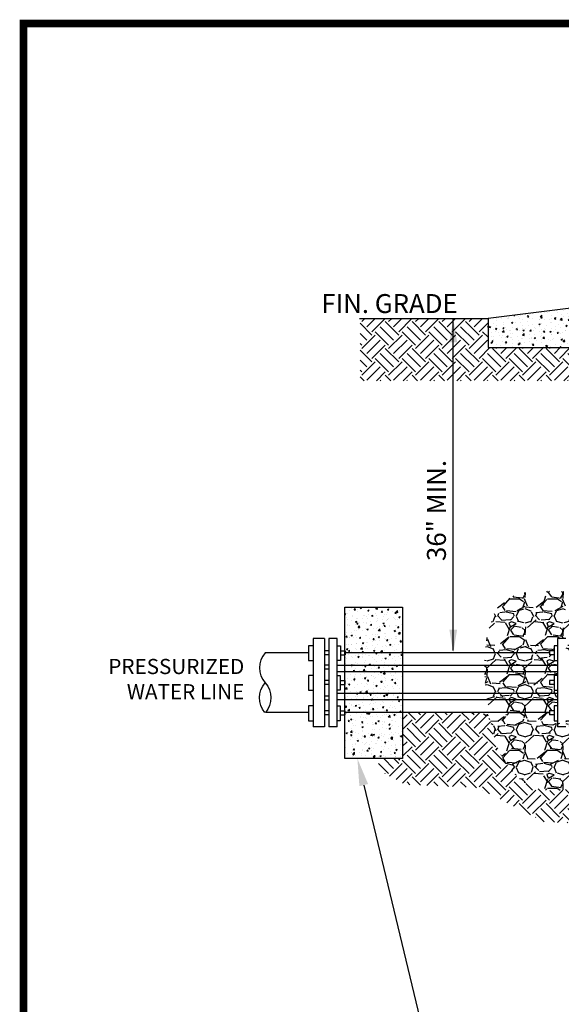
# Model space of a CAD drawing. Units: feet. Extents: x -2.1 to 5.9, y 33.2 to 43.8.
# Drawn here: x -2.1 to 1.4, y 37.3 to 43.8 of the extents above; entities that cross this region are included whole.
import ezdxf
from ezdxf import colors
from ezdxf.entities.mleader import LeaderData, LeaderLine
from ezdxf.math import Vec2, Vec3

# ---------------------------------------------------------------- set-up
doc = ezdxf.new("R2010")
doc.units = ezdxf.units.FT
doc.header["$MEASUREMENT"] = 0
doc.styles.add('C-ANNO', font='arial.ttf', dxfattribs={"height": 5})
doc.styles.add('C-ANNO-DIM', font='arial.ttf', dxfattribs={"height": 0.1})
pattern_1 = [(49.99999999999999, (-1891.470841805039, -3542.512375304455), (0.08965752282509419, -0.007844016872824388), [0.009375, -0.103125]), (355, (-1891.470841805039, -3542.512375304455), (-0.017343916701625, 0.09402401671250149), [0.0075, -0.0825]), (100.45144446, (-1891.463370344914, -3542.513028972456), (0.072313605840889, 0.08617999887107868), [0.007967523999999991, -0.08764276399999993]), (46.18420000000002, (-1891.470841805039, -3542.487375304456), (0.1334051663339466, -0.02068991009913457), [0.01406249999999999, -0.1546874999999999]), (96.63563549, (-1891.459724711914, -3542.489099467831), (0.1168327432092785, 0.1217648250968188), [0.01195129275, -0.13146422]), (351.1841639899999, (-1891.470841805039, -3542.487375304456), (0.1168327431318466, 0.1217648250337488), [0.01125, -0.123750000125]), (21, (-1891.458341805039, -3542.493625304455), (0.07461338151480772, -0.05032736133316736), [0.009375, -0.103125]), (326.0000000000001, (-1891.458341805039, -3542.493625304455), (0.03041441649019772, 0.09064375563085662), [0.0075, -0.0825]), (71.45144474, (-1891.452124023289, -3542.497819251205), (0.1050277970912464, 0.04031639410079423), [0.00796752375, -0.087642764]), (37.50000000000001, (-1891.470841805039, -3542.512375304455), (0.001519981914661334, 0.04161173172891394), [0, -0.08149999999999999, 0, -0.08375, 0, -0.08281250000000001]), (7.499999999999999, (-1891.470841805039, -3542.512375304455), (0.03288369218026858, 0.04930146398529504), [0, -0.04775, 0, -0.079625, 0, -0.0315625]), (327.5, (-1891.498716805039, -3542.512375304455), (0.06672780452155112, -0.00281935896679747), [0, -0.03125, 0, -0.0975, 0, -0.129375]), (317.5, (-1891.511216805039, -3542.512375304455), (0.07289827116779828, 0.01251312279153972), [0, -0.040625, 0, -0.06475, 0, -0.091875])]
pattern_2 = [(45, (-46.29491877455732, 19.11189236844689), (0, 0.1767766952966369), [0.125, -0.125]), (45, (-46.32806440492543, 19.14503799881501), (0, 0.1767766952966369), [0.125, -0.125]), (45, (-46.36121003529355, 19.17818362918313), (0, 0.1767766952966369), [0.125, -0.125]), (135, (-46.36121003529355, 19.20028071609521), (-0.1767766952966369, 1.387778780781446e-17), [0.125, -0.125]), (135, (-46.32806440492543, 19.23342634646333), (-0.1767766952966369, 1.387778780781446e-17), [0.125, -0.125]), (135, (-46.29491877455732, 19.26657197683144), (-0.1767766952966369, 1.387778780781446e-17), [0.125, -0.125])]

msp = doc.modelspace()

# ---------------------------------------------------------------- hatches: boundary and pattern name
h = msp.add_hatch()
h.set_pattern_fill('AR-CONC', color=253, scale=0.0125)
h.set_pattern_definition(pattern_1)
h.paths.add_polyline_path([(1.585544852282851, 41.63451338456517), (1.585544852282851, 41.70820759633708), (1.563341188453137, 41.81929447654321), (1.563341188453137, 41.90230445373246), (0.9638372089169707, 41.82560297049432), (0.9638372089169707, 41.63451338456517)])
h.paths.add_polyline_path([(2.000013218935578, 41.90230445392936), (2.000013218935578, 41.81929447654321), (1.977809557434171, 41.70820759633708), (1.977809557434171, 41.63451338456517), (2.59951720016727, 41.63451338456517), (2.59951720016727, 41.82560297047431)])
h = msp.add_hatch()
h.set_pattern_fill('EARTH', color=253, scale=0.5, angle=45, style=0)
h.set_pattern_definition(pattern_2)
h.paths.add_polyline_path([(0.7215757916904977, 41.82458283171209), (0.1199725472591808, 41.82560297047431), (0.1199725472591808, 41.41540991283173), (0.7344102991968384, 41.41540991283173)])
h.paths.add_polyline_path([(0.9638372089169707, 41.82560297049432), (0.7215757916904977, 41.82458283171209), (0.7344102991968384, 41.41540991283173), (1.585544852282851, 41.41540991283173), (1.585544852282851, 41.63451338456517), (0.9638372089169707, 41.63451338456517)])
h.paths.add_polyline_path([(2.59951720016727, 41.63451338456517), (1.977809557434171, 41.63451338456517), (1.977809557434171, 41.41540991283173), (3.438698322720825, 41.41540991283173), (3.438698322720825, 41.82560297047431), (2.59951720016727, 41.8256029704734)])
h = msp.add_hatch()
h.set_pattern_fill('GRAVEL', color=256, scale=0.25)
h.set_pattern_definition([(228.012787504, (-46.11491877455732, 19.36189236844689), (-2.000000000000016, -2.250000000000001), [0.033634, -3.329772011768425]), (184.969740728, (-46.13741877455732, 19.33689236844689), (2.999999999999994, 0.2500000000000088), [0.057717, -5.713981190307499]), (132.510447078, (-46.19491877455732, 19.33189236844689), (2.500000000000029, -2.749999999999966), [0.040697, -4.029008149024925]), (267.273689006, (-46.29241877455732, 19.26939236844689), (0.2500000000000061, 5.000000000000004), [0.05255949999999998, -5.203389510407248]), (292.833654178, (-46.29491877455732, 19.21689236844689), (-1.249999999999997, 3.000000000000007), [0.05153874999999998, -5.102343282022073]), (357.273689006, (-46.27491877455731, 19.16939236844689), (-5.000000000000004, 0.2500000000000064), [0.05255949999999998, -5.203389510407248]), (37.6942404667, (-46.22241877455732, 19.16689236844689), (-3.25, -2.499999999999993), [0.06950724999999999, -6.881212137229]), (72.2553283749, (-46.16741877455732, 19.20939236844689), (1.750000000000007, 5.500000000000001), [0.06562199999999996, -6.496580374203346]), (121.429565615, (-46.14741877455732, 19.27189236844689), (-2.000000000000005, 3.249999999999997), [0.0527375, -5.22101827743225]), (175.236358309, (-46.17491877455732, 19.31689236844689), (2.749999999999996, -0.2500000000000095), [0.060208, -2.950190644698075]), (222.397437798, (-46.23491877455731, 19.32189236844689), (-2.999999999999991, -2.749999999999993), [0.077862, -7.708343751198725]), (138.814074834, (-46.04491877455732, 19.26689236844689), (-1.750000000000008, 1.5), [0.02657524999999999, -2.630961203183674]), (171.46923439, (-46.06491877455732, 19.28439236844689), (3.25, -0.4999999999999988), [0.05055925, -5.00537785403925]), (225, (-46.11491877455732, 19.29189236844689), (-2.775557561562891e-17, -0.2499999999999832), [0.03535525, -0.318198140593275]), (203.198590514, (-46.13241877455732, 19.32189236844689), (1.249999999999997, 0.4999999999999938), [0.0190395, -1.884903776465975]), (291.801409486, (-46.14991877455731, 19.31439236844689), (-0.249999999999921, 0.7500000000000256), [0.02692575, -1.319365451783625]), (30.96375653209999, (-46.13991877455732, 19.28939236844689), (0.7500000000000133, 0.4999999999999949), [0.04373225, -1.414005723711325]), (161.565051177, (-46.10241877455731, 19.31189236844689), (0.5000000000000029, -0.2499999999999942), [0.03162274999999998, -0.7589466650420996]), (16.389540334, (-46.29491877455732, 19.31439236844689), (2.499999999999992, 0.750000000000011), [0.0443, -4.38571128666735]), (70.3461759419, (-46.25241877455732, 19.32689236844689), (-1.000000000000305, -2.750000000000849), [0.03716525, -3.67935193682975]), (293.198590514, (-46.10241877455731, 19.36189236844689), (-0.4999999999999926, 1.249999999999998), [0.03807875, -1.865864526465975]), (343.610459666, (-46.08741877455731, 19.32689236844689), (-2.499999999999992, 0.7500000000000109), [0.04429999999999998, -4.385711286667247]), (339.44395478, (-46.29491877455732, 19.15939236844689), (-1.250000000000009, 0.5000000000000061), [0.04271999999999998, -2.093280936329374]), (294.775140569, (-46.25491877455732, 19.14439236844689), (-1.250000000000001, 2.75), [0.0357945, -3.543660765819]), (66.8014094864, (-46.09991877455732, 19.11189236844689), (0.4999999999999953, 1.249999999999992), [0.03807875, -1.865864526465975]), (17.3540246363, (-46.08491877455732, 19.14689236844689), (-3.249999999999994, -0.9999999999999907), [0.04190775, -4.14885590356]), (69.44395478040002, (-46.22241877455732, 19.11189236844689), (-0.5000000000000018, -1.249999999999989), [0.02135999999999999, -2.114640936329374]), (101.309932474, (-46.11491877455732, 19.11189236844689), (-0.249999999999991, 1.000000000000003), [0.0127475, -1.2620073783982]), (165.963756532, (-46.11741877455731, 19.12439236844689), (0.7499999999999897, -0.2500000000000003), [0.05153875, -0.9792376564044251]), (186.009005957, (-46.16741877455732, 19.13689236844689), (2.500000000000012, 0.2499999999999958), [0.0477625, -4.728480793635701]), (303.690067526, (-46.13991877455732, 19.26689236844689), (-0.2499999999999968, 0.4999999999999964), [0.03605549999999998, -0.8653323188659997]), (353.157226587, (-46.11991877455732, 19.23689236844689), (4.250000000000004, -0.5000000000000132), [0.0629485, -6.231890656007075]), (60.9453959009, (-46.05741877455732, 19.22939236844689), (-0.9999999999999939, -1.749999999999994), [0.025739, -2.54816853524675]), (90, (-46.04491877455732, 19.25189236844689), (-0.25, 0.25), [0.015, -0.235]), (120.256437164, (-46.17241877455731, 19.14439236844689), (1.000000000000002, -1.750000000000002), [0.034731, -3.43837999736245]), (48.01278750420001, (-46.18991877455732, 19.17439236844689), (2, 2.249999999999994), [0.067268, -3.296138011768424]), (0, (-46.14491877455732, 19.22439236844689), (0.25, 0.25), [0.065, -0.185]), (325.3048464690001, (-46.07991877455731, 19.22439236844689), (2.500000000000035, -1.749999999999956), [0.03952849999999998, -3.913318575210499]), (254.054604099, (-46.04741877455731, 19.20189236844689), (-0.2500000000000094, -1.000000000000001), [0.0364005, -1.783626972320125]), (207.645975364, (-46.05741877455732, 19.16689236844689), (-4.749999999999988, -2.500000000000012), [0.05926625, -5.867368545564849]), (175.42607874, (-46.10991877455731, 19.13939236844689), (-3.249999999999988, 0.2500000000000003), [0.06269975, -6.207268351992225])])
edge = h.paths.add_edge_path()
edge.add_spline(control_points=[(0.9683700735447758, 39.22508960439509), (0.98539884662204, 39.12150999515288), (1.028799258231281, 38.92163712603671), (1.286088295883488, 38.65447172178402), (1.669532663338757, 38.77827977093721), (2.016476123036746, 38.69848064428528), (2.361956248267632, 38.7620970266258), (2.515184635680896, 38.99580745159355), (2.529795497986392, 39.15275304073431), (2.540590706427274, 39.22508960439509)], knot_values=[1.165584404644032, 1.165584404644033, 1.165584404644033, 1.165584404644033, 1.479603638541184, 1.778889301300179, 2.137749433823876, 2.561003885248498, 2.861987264401427, 3.113291745111592, 3.332719906713657, 3.332719906713657, 3.332719906713657, 3.332719906713657], degree=3, periodic=0)
edge.add_line((2.540590706427274, 39.22508960439509), (2.193435027007013, 39.22508960439509))
edge.add_line((2.193435027007013, 39.22508960439509), (2.193435027007013, 39.2090180856284))
edge.add_line((2.193435027007013, 39.2090180856284), (2.162338915955274, 39.2090180856284))
edge.add_line((2.162338915955274, 39.2090180856284), (2.162338915955274, 39.17140810483752))
edge.add_line((2.162338915955274, 39.17140810483752), (2.143198162525891, 39.17140810483752))
edge.add_line((2.143198162525891, 39.17140810483752), (2.143198162525891, 39.12964771817124))
edge.add_line((2.143198162525891, 39.12964771817124), (2.086964069608598, 39.12964771817124))
edge.add_line((2.086964069608598, 39.12964771817124), (2.086964069608598, 39.2090180856284))
edge.add_line((2.086964069608598, 39.2090180856284), (2.057984559074043, 39.2090180856284))
edge.add_line((2.057984559074043, 39.2090180856284), (2.057984559074043, 39.12964771817124))
edge.add_line((2.057984559074043, 39.12964771817124), (1.983898649200796, 39.12964771817124))
edge.add_arc((1.977647477959742, 39.2276455283523), 0.09819698540265208, 201.5980441452992, 273.6498888730075, ccw=False)
edge.add_arc((3.067537374238682, 39.3306936964169), 1.189365520229739, 185.5918129529375, 186.7208390527292, ccw=False)
edge.add_line((1.883831647827506, 39.21480109970447), (1.880498222749679, 39.20024412533886))
edge.add_line((1.880498222749679, 39.20024412533886), (1.873523133549838, 39.17932668958011))
edge.add_line((1.873523133549838, 39.17932668958011), (1.843879364173858, 39.14795053506887))
edge.add_line((1.843879364173858, 39.14795053506887), (1.826441880989819, 39.1340054975698))
edge.add_line((1.826441880989819, 39.1340054975698), (1.798541843168437, 39.12877613819356))
edge.add_line((1.798541843168437, 39.12877613819356), (1.753204322163015, 39.13051929814893))
edge.add_line((1.753204322163015, 39.13051929814893), (1.723560389805584, 39.14097801631934))
edge.add_line((1.723560389805584, 39.14097801631934), (1.707866638176142, 39.15317989386304))
edge.add_line((1.707866638176142, 39.15317989386304), (1.690429157320409, 39.17409733020386))
edge.add_line((1.690429157320409, 39.17409733020386), (1.67961615741693, 39.21574305082166))
edge.add_arc((0.4958185882478716, 39.33069369609096), 1.189365518088701, 353.27916095092706, 354.45377923487194, ccw=False)
edge.add_arc((1.585708482409316, 39.22764552835238), 0.09819698540272398, 266.3501111270242, 338.4019558546729, ccw=False)
edge.add_line((1.579457311168312, 39.12964771817124), (1.505371401295065, 39.12964771817124))
edge.add_line((1.505371401295065, 39.12964771817124), (1.505371401295065, 39.2090180856284))
edge.add_line((1.505371401295065, 39.2090180856284), (1.478200314309447, 39.2090180856284))
edge.add_line((1.478200314309447, 39.2090180856284), (1.478200314309447, 39.12964771817124))
edge.add_line((1.478200314309447, 39.12964771817124), (1.421966219063847, 39.12964771817124))
edge.add_line((1.421966219063847, 39.12964771817124), (1.421966219063847, 39.17140810483752))
edge.add_line((1.421966219063847, 39.17140810483752), (1.401017044413834, 39.17140810483752))
edge.add_line((1.401017044413834, 39.17140810483752), (1.401017044413834, 39.2090180856284))
edge.add_line((1.401017044413834, 39.2090180856284), (1.369920933362096, 39.2090180856284))
edge.add_line((1.369920933362096, 39.2090180856284), (1.369920933362096, 39.22508960439509))
edge.add_line((1.369920933362096, 39.22508960439509), (0.9683700735447758, 39.22508960439509))
edge = h.paths.add_edge_path()
edge.add_spline(control_points=[(2.623910165461695, 39.61969631224558), (2.626194371860592, 39.7346676180705), (2.569584313631594, 39.90031861970681), (2.34284302515951, 40.03899400581563), (2.190504760979898, 40.02831853351805), (2.079965760208673, 40.02393163535163)], knot_values=[3.736135761720342, 3.736135761720356, 3.736135761720356, 3.736135761720356, 4.075432573029073, 4.189405910383933, 4.513053234651776, 4.513053234651776, 4.513053234651776, 4.513053234787225], degree=3, periodic=0)
edge.add_line((2.079965760208665, 40.02393163535163), (2.079965760208665, 39.87707852119266))
edge.add_line((2.079965760208665, 39.87707852119266), (2.032283925659954, 39.87707852119266))
edge.add_line((2.032283925659954, 39.87707852119266), (2.032283925659954, 39.81370883436094))
edge.add_line((2.032283925659954, 39.81370883436094), (1.91859979110211, 39.81370883436094))
edge.add_line((1.91859979110211, 39.81370883436094), (1.91859979110211, 39.6489845576241))
edge.add_arc((1.988144016320007, 39.64372903235702), 0.06974252509760671, 93.48986629098812, 175.6783162953816, ccw=False)
edge.add_line((1.983898649200796, 39.71334222553915), (2.057984559074043, 39.71334222553915))
edge.add_line((2.057984559074043, 39.71334222553915), (2.057984559074043, 39.63338828378974))
edge.add_line((2.057984559074043, 39.63338828378974), (2.086964069608598, 39.63338828378974))
edge.add_line((2.086964069608598, 39.63338828378974), (2.086964069608598, 39.71319255559857))
edge.add_line((2.086964069608598, 39.71319255559857), (2.143198162525891, 39.71319255559857))
edge.add_line((2.143198162525891, 39.71319255559857), (2.143198162525891, 39.66535115231446))
edge.add_line((2.143198162525891, 39.66535115231446), (2.164147337175905, 39.66535115231446))
edge.add_line((2.164147337175905, 39.66535115231446), (2.164147337175905, 39.63338828378974))
edge.add_line((2.164147337175905, 39.63338828378974), (2.195243448227643, 39.63338828378974))
edge.add_line((2.195243448227643, 39.63338828378974), (2.195243448227643, 39.61969631224557))
edge.add_line((2.195243448227643, 39.61969631224557), (2.623910165461695, 39.61969631224557))
edge = h.paths.add_edge_path()
edge.add_line((1.531070484057068, 39.87707852119266), (1.472910802554338, 39.87707852119266))
edge.add_line((1.472910802554338, 39.87707852119266), (1.472910802554338, 40.0239316353217))
edge.add_spline(control_points=[(1.472910802554338, 40.0239316353217), (1.293581282444372, 40.03037351426792), (1.068107968016712, 40.03847297160354), (0.9666247337283664, 39.78861915819858), (0.9486153636578365, 39.68501950812374), (0.9435284629995664, 39.61969631224557)], knot_values=[0, 0, 0, 0, 0.4549837788629131, 0.572056962892319, 0.7693009631963619, 0.7693009631963619, 0.7693009631963619, 0.7693009631963619], degree=3, periodic=0)
edge.add_line((0.9435284629995735, 39.61969631224557), (1.369920933362096, 39.61969631224557))
edge.add_line((1.369920933362096, 39.61969631224557), (1.369920933362096, 39.63338828378974))
edge.add_line((1.369920933362096, 39.63338828378974), (1.401017044413834, 39.63338828378974))
edge.add_line((1.401017044413834, 39.63338828378974), (1.401017044413834, 39.66535115231446))
edge.add_line((1.401017044413834, 39.66535115231446), (1.421966219063847, 39.66535115231446))
edge.add_line((1.421966219063847, 39.66535115231446), (1.421966219063847, 39.71319255559857))
edge.add_line((1.421966219063847, 39.71319255559857), (1.478200314309447, 39.71319255559857))
edge.add_line((1.478200314309447, 39.71319255559857), (1.478200314309447, 39.63338828378974))
edge.add_line((1.478200314309447, 39.63338828378974), (1.505371401295065, 39.63338828378974))
edge.add_line((1.505371401295065, 39.63338828378974), (1.505371401295065, 39.71334222553915))
edge.add_line((1.505371401295065, 39.71334222553915), (1.579457311168312, 39.71334222553915))
edge.add_arc((1.575211944049101, 39.64372903235702), 0.06974252509760673, 4.338556053306377, 86.51013370901188, ccw=False)
edge.add_line((1.644754618614911, 39.64900503664287), (1.644754618614911, 39.81370883436094))
edge.add_line((1.644754618614911, 39.81370883436094), (1.531070484057068, 39.81370883436094))
edge.add_line((1.531070484057068, 39.81370883436094), (1.531070484057068, 39.87707852119266))
edge = h.paths.add_edge_path()
edge.add_line((1.401017044413834, 39.60600434128347), (1.369920933362096, 39.60600434128347))
edge.add_line((1.369920933362096, 39.60600434128347), (1.369920933362096, 39.61969631224557))
edge.add_line((1.369920933362096, 39.61969631224557), (0.9435284629995664, 39.61969631224557))
edge.add_spline(control_points=[(0.9435284629995664, 39.61969631224557), (0.941342176947245, 39.59162122259166), (0.9403038255109095, 39.56348866181044), (0.9401735263643616, 39.53532131238526)], knot_values=[0.7693009631963619, 0.7693009631963619, 0.7693009631963619, 0.7693009631963619, 0.8540739587270534, 0.8540739587270543, 0.8540739587270543, 0.8540739587270543], degree=3, periodic=0)
edge.add_line((0.9401735263643616, 39.53532131238526), (1.421966219063847, 39.53532131238526))
edge.add_line((1.421966219063847, 39.53532131238526), (1.421966219063847, 39.56839435991051))
edge.add_line((1.421966219063847, 39.56839435991051), (1.401017044413834, 39.56839435991051))
edge.add_line((1.401017044413834, 39.56839435991051), (1.401017044413834, 39.60600434128347))
edge = h.paths.add_edge_path()
edge.add_line((1.421966219063847, 39.53532131238526), (0.9401735263643616, 39.53532131238526))
edge.add_spline(control_points=[(0.9401735263643616, 39.53532131238526), (0.9401085082787688, 39.52126606195114), (0.9402695878552052, 39.50720214942658), (0.9406388582448386, 39.4931338124551)], knot_values=[0.8540739587270534, 0.8540739587270543, 0.8540739587270543, 0.8540739587270543, 0.8963749102382862, 0.8963749102382862, 0.8963749102382862, 0.8963749102382862], degree=3, periodic=0)
edge.add_line((0.9406388582448386, 39.49313381245511), (1.421966219063847, 39.49313381245511))
edge.add_line((1.421966219063847, 39.49313381245511), (1.421966219063847, 39.53532131238526))
edge = h.paths.add_edge_path()
edge.add_line((1.369920933362096, 39.43720311940334), (1.401017044413834, 39.43720311940334))
edge.add_line((1.401017044413834, 39.43720311940334), (1.401017044413834, 39.46916598792805))
edge.add_line((1.401017044413834, 39.46916598792805), (1.421966219063847, 39.46916598792805))
edge.add_line((1.421966219063847, 39.46916598792805), (1.421966219063847, 39.49313381245511))
edge.add_line((1.421966219063847, 39.49313381245511), (0.9406388582448244, 39.49313381245511))
edge.add_spline(control_points=[(0.9406388582448244, 39.4931338124551), (0.9418768363400218, 39.44596974651454), (0.9454547209842303, 39.39875595315257), (0.9506977906070091, 39.35165210476762)], knot_values=[0.8963749102382862, 0.8963749102382862, 0.8963749102382862, 0.8963749102382862, 1.038188748680553, 1.038188748680553, 1.038188748680553, 1.038188748680553], degree=3, periodic=0)
edge.add_line((0.9506977906070091, 39.35165210476762), (1.421966219063847, 39.35165210476762))
edge.add_line((1.421966219063847, 39.35165210476762), (1.421966219063847, 39.37220919552411))
edge.add_line((1.421966219063847, 39.37220919552411), (1.401017044413834, 39.37220919552411))
edge.add_line((1.401017044413834, 39.37220919552411), (1.401017044413834, 39.40981917689706))
edge.add_line((1.401017044413834, 39.40981917689706), (1.369920933362096, 39.40981917689706))
edge.add_line((1.369920933362096, 39.40981917689706), (1.369920933362096, 39.43720311940334))
edge = h.paths.add_edge_path()
edge.add_line((1.421966219063847, 39.35165210476762), (0.950697790607208, 39.35165210476762))
edge.add_spline(control_points=[(0.9506977906030158, 39.35165210480358), (0.9522643201499292, 39.33757837021887), (0.9539795008958549, 39.32351445043124), (0.9558253365296849, 39.3094646042554)], knot_values=[1.038188748644475, 1.038188748644475, 1.038188748644475, 1.038188748644475, 1.080560028085626, 1.080560028085626, 1.080560028085626, 1.080560028085626], degree=3, periodic=0)
edge.add_line((0.9558253365296849, 39.3094646042554), (1.421966219063847, 39.3094646042554))
edge.add_line((1.421966219063847, 39.3094646042554), (1.421966219063847, 39.35165210476762))
edge = h.paths.add_edge_path()
edge.add_line((1.421966219063847, 39.3094646042554), (0.9558253365296849, 39.3094646042554))
edge.add_spline(control_points=[(0.9558253365296849, 39.3094646042554), (0.9595292847244465, 39.28127146428895), (0.9637593342710105, 39.25313499381499), (0.9683700735447829, 39.22508960439509)], knot_values=[1.080560028085626, 1.080560028085626, 1.080560028085626, 1.080560028085626, 1.165584404644032, 1.165584404644033, 1.165584404644033, 1.165584404644033], degree=3, periodic=0)
edge.add_line((0.9683700735447829, 39.22508960439509), (1.369920933362096, 39.22508960439509))
edge.add_line((1.369920933362096, 39.22508960439509), (1.369920933362096, 39.23640202813468))
edge.add_line((1.369920933362096, 39.23640202813468), (1.401017044413834, 39.23640202813468))
edge.add_line((1.401017044413834, 39.23640202813468), (1.401017044413834, 39.26836489665939))
edge.add_line((1.401017044413834, 39.26836489665939), (1.421966219063847, 39.26836489665939))
edge.add_line((1.421966219063847, 39.26836489665939), (1.421966219063847, 39.3094646042554))
edge = h.paths.add_edge_path()
edge.add_spline(control_points=[(2.614962264128707, 39.53532131238538), (2.620006928241921, 39.56302766062908), (2.623341675259603, 39.59108240900329), (2.623910165461695, 39.61969631224558)], knot_values=[3.651692029786155, 3.651692029786155, 3.651692029786155, 3.651692029786155, 3.736135761720342, 3.736135761720356, 3.736135761720356, 3.736135761720356], degree=3, periodic=0)
edge.add_line((2.623910165461695, 39.61969631224557), (2.195243448227643, 39.61969631224557))
edge.add_line((2.195243448227643, 39.61969631224557), (2.195243448227643, 39.60600434128347))
edge.add_line((2.195243448227643, 39.60600434128347), (2.164147337175905, 39.60600434128347))
edge.add_line((2.164147337175905, 39.60600434128347), (2.164147337175905, 39.56839435991051))
edge.add_line((2.164147337175905, 39.56839435991051), (2.143198162525891, 39.56839435991051))
edge.add_line((2.143198162525891, 39.56839435991051), (2.143198162525891, 39.53532131238526))
edge.add_line((2.143198162525891, 39.53532131238526), (2.614962264128685, 39.53532131238526))
edge = h.paths.add_edge_path()
edge.add_spline(control_points=[(2.606040132558128, 39.49313381245514), (2.609366100837406, 39.5071242098031), (2.6123869889677, 39.52117736368373), (2.614962264128721, 39.53532131238538)], knot_values=[3.608583937656947, 3.608583937656947, 3.608583937656947, 3.608583937656947, 3.651692029786155, 3.651692029786155, 3.651692029786155, 3.651692029786155], degree=3, periodic=0)
edge.add_line((2.6149622641287, 39.53532131238526), (2.143198162525891, 39.53532131238526))
edge.add_line((2.143198162525891, 39.53532131238526), (2.143198162525891, 39.49313381245511))
edge.add_line((2.143198162525891, 39.49313381245511), (2.606040132558121, 39.49313381245511))
edge = h.paths.add_edge_path()
edge.add_spline(control_points=[(2.567098271847193, 39.35165210476762), (2.579927391079465, 39.39882111194723), (2.59474349288476, 39.44561547660328), (2.606040132558135, 39.49313381245514)], knot_values=[3.462167452922267, 3.462167452922267, 3.462167452922267, 3.462167452922267, 3.608583937656947, 3.608583937656947, 3.608583937656947, 3.608583937656947], degree=3, periodic=0)
edge.add_line((2.606040132558128, 39.49313381245511), (2.143198162525891, 39.49313381245511))
edge.add_line((2.143198162525891, 39.49313381245511), (2.143198162525891, 39.46916598792805))
edge.add_line((2.143198162525891, 39.46916598792805), (2.162338915955274, 39.46916598792805))
edge.add_line((2.162338915955274, 39.46916598792805), (2.162338915955274, 39.43720311940334))
edge.add_line((2.162338915955274, 39.43720311940334), (2.193435027007013, 39.43720311940334))
edge.add_line((2.193435027007013, 39.43720311940334), (2.193435027007013, 39.40981917689706))
edge.add_line((2.193435027007013, 39.40981917689706), (2.162338915955274, 39.40981917689706))
edge.add_line((2.162338915955274, 39.40981917689706), (2.162338915955274, 39.37220919552411))
edge.add_line((2.162338915955274, 39.37220919552411), (2.143198162525891, 39.37220919552411))
edge.add_line((2.143198162525891, 39.37220919552411), (2.143198162525891, 39.35165210476762))
edge.add_line((2.143198162525891, 39.35165210476762), (2.567098271847193, 39.35165210476762))
edge = h.paths.add_edge_path()
edge.add_line((2.567098271847186, 39.35165210476762), (2.143198162525891, 39.35165210476762))
edge.add_line((2.143198162525891, 39.35165210476762), (2.143198162525891, 39.3094646042554))
edge.add_line((2.143198162525891, 39.3094646042554), (2.556330074045867, 39.3094646042554))
edge.add_spline(control_points=[(2.556330074045867, 39.3094646042554), (2.559647547941623, 39.32357943252742), (2.563285142447235, 39.33763231706538), (2.567098271847186, 39.35165210476762)], knot_values=[3.418648876746335, 3.418648876746335, 3.418648876746335, 3.418648876746335, 3.462167452922267, 3.462167452922267, 3.462167452922267, 3.462167452922267], degree=3, periodic=0)
edge = h.paths.add_edge_path()
edge.add_spline(control_points=[(2.540590706427274, 39.22508960439509), (2.543697580083155, 39.24590815229306), (2.548374094814747, 39.27414276731325), (2.554593733754963, 39.30207701182873), (2.556330074045874, 39.3094646042554)], knot_values=[3.332719906713657, 3.332719906713657, 3.332719906713657, 3.332719906713657, 3.39587158908963, 3.418648876746335, 3.418648876746335, 3.418648876746335, 3.418648876746335], degree=3, periodic=0)
edge.add_line((2.556330074045874, 39.3094646042554), (2.143198162525891, 39.3094646042554))
edge.add_line((2.143198162525891, 39.3094646042554), (2.143198162525891, 39.26836489665939))
edge.add_line((2.143198162525891, 39.26836489665939), (2.162338915955274, 39.26836489665939))
edge.add_line((2.162338915955274, 39.26836489665939), (2.162338915955274, 39.23640202813468))
edge.add_line((2.162338915955274, 39.23640202813468), (2.193435027007013, 39.23640202813468))
edge.add_line((2.193435027007013, 39.23640202813468), (2.193435027007013, 39.22508960439509))
edge.add_line((2.193435027007013, 39.22508960439509), (2.540590706427274, 39.22508960439509))
h = msp.add_hatch()
h.set_pattern_fill('AR-CONC', color=253, scale=0.0125)
h.set_pattern_definition(pattern_1)
h.paths.add_polyline_path([(0.01920530500262885, 39.92124075734674), (0.3992053044252089, 39.92124075734674), (0.3992053044252089, 38.92124075699749), (0.01920530500262885, 38.92124075699749)])
h = msp.add_hatch()
h.set_pattern_fill('EARTH', color=253, scale=0.5, angle=45, style=0)
h.set_pattern_definition(pattern_2)
h.paths.add_polyline_path([(0.9699884864298625, 39.21534737996471), (0.9683869022410647, 39.22508960439509), (0.3992053044252089, 39.22508960439509), (0.3992053044252089, 38.92124075699749), (0.2221465848609796, 38.92124075699749), (0.2813852920420459, 38.8225453978047), (0.4186558227278283, 38.74989360420651), (0.8942504103519013, 38.72830373434036), (1.333750578783452, 38.50364666922169), (1.575433832336216, 38.49398282846587), (2.033444358244537, 38.51105967153481), (2.143149056214838, 38.50513734588085), (2.143149056214838, 38.72943592125827), (2.134488002945218, 38.728351996185), (2.114061172688629, 38.72639052978484), (2.093618588390854, 38.72497795549137), (2.073212017429221, 38.72407667781118), (2.052891532126175, 38.72364880365096), (2.032675732871574, 38.72365091440503), (2.012555430850661, 38.72403471253005), (1.992520482315726, 38.72475173282575), (1.972560743519331, 38.72575351009192), (1.952666070715836, 38.72699157912827), (1.932826320157744, 38.72841747473458), (1.913031348097377, 38.72998273171063), (1.893271010789313, 38.7316388848561), (1.87353516448443, 38.73333746897077), (1.853813665437869, 38.7350300188545), (1.834096369899243, 38.73666806930679), (1.814373134126427, 38.73820315512771), (1.794633814368659, 38.73958681111686), (1.774868266880468, 38.74077057207396), (1.755066347914095, 38.74170597279881), (1.735217913723716, 38.74234454809115), (1.715312820561159, 38.74263783275076), (1.69534092468016, 38.74253736157737), (1.675292082333151, 38.74199466937075), (1.655156149773632, 38.74096129093066), (1.634923140469809, 38.73938949387585), (1.61459496700941, 38.73728701043872), (1.594193563679966, 38.73475489874539), (1.573742785697341, 38.73190317082005), (1.55326648827652, 38.72884183868666), (1.532788526633311, 38.72568091436945), (1.512332755982996, 38.7225304098924), (1.491923031540964, 38.71950033727961), (1.471583208522446, 38.71670070855519), (1.451337142143075, 38.7142415357432), (1.431208687618337, 38.71223283086773), (1.411221700163424, 38.71078460595287), (1.39140003499385, 38.71000687302271), (1.371767547324922, 38.71000964410133), (1.352348092372281, 38.71090293121281), (1.333165525351134, 38.71279674638124), (1.31424370147684, 38.71580110163072), (1.295606475965116, 38.72002600898527), (1.27727772273829, 38.72558070565188), (1.259282887249398, 38.73250933928202), (1.241650151641863, 38.74074270939689), (1.224407972520439, 38.75020024790814), (1.207584806489443, 38.76080138672764), (1.191209110153615, 38.77246555776722), (1.175309340117458, 38.78511219293859), (1.159913952985647, 38.79866072415353), (1.145051405362544, 38.81303058332393), (1.130750153852752, 38.82814120236162), (1.117038655061229, 38.8439120131782), (1.103945365591947, 38.8602624476854), (1.091498742049637, 38.87711193779553), (1.079727241039095, 38.8943799154202), (1.068659319164524, 38.91198581247086), (1.058323215010276, 38.92984928406179), (1.048724865546355, 38.94791281692797), (1.039828931642212, 38.96616115485301), (1.031595604242163, 38.98458361777435), (1.023985074289932, 39.00316952563083), (1.016957532730416, 39.02190819835924), (1.01047317050724, 39.04078895589754), (1.004492178564767, 39.05980111818479), (0.9989747478471145, 39.07893400515736), (0.9938810692984461, 39.09817693675475), (0.9891713338627994, 39.11751923291376), (0.9848057324849009, 39.13695021357219), (0.9807444561085248, 39.15645919866819), (0.9769476956776089, 39.17603550814049), (0.9733756421367374, 39.19566846192623)])
h.paths.add_polyline_path([(2.540612774011748, 39.22508960439509), (2.539765003461035, 39.21950455211238), (2.536945938984346, 39.19977584974021), (2.534202235070495, 39.180029229615), (2.531439053589203, 39.16028242253304), (2.528561556410466, 39.14055315929414), (2.525474905405844, 39.12085917069859), (2.522084262445254, 39.10121818754538), (2.518294789399356, 39.08164794063449), (2.514011648138919, 39.06216616076516), (2.509140000534124, 39.0427905787373), (2.50358500845563, 39.02353892534938), (2.497252188242641, 39.00442909829862), (2.490082738173669, 38.98549579564947), (2.482083582235127, 38.96680466154535), (2.473268719896659, 38.94842467152704), (2.463652150627901, 38.93042480113624), (2.453247873898192, 38.91287402591324), (2.442069889177226, 38.89584132139914), (2.430132195934775, 38.87939566313519), (2.417448793640219, 38.86360602666218), (2.404033681763167, 38.84854138752105), (2.389900859773221, 38.83427072125298), (2.375064327139931, 38.82086300339866), (2.359538083333021, 38.80838720949939), (2.343337899199021, 38.79690731673867), (2.326501010284524, 38.78642673460092), (2.309078926180788, 38.77690859499731), (2.291123414264462, 38.76831530243422), (2.272686241913043, 38.7606092614184), (2.253819176503463, 38.75375287645641), (2.234573985413014, 38.74770855205488), (2.215002436018587, 38.74243869272037), (2.195156295697537, 38.73790570295954), (2.175087331826852, 38.73407198727895), (2.154847311783655, 38.73089995018522), (2.143149056214831, 38.72943592125827), (2.143149056214838, 38.50513734588085), (2.278703923080116, 38.49781951774995), (2.467508787963538, 38.55589224690257), (2.647234640758484, 38.73561809969752), (3.257388327479362, 38.72705335229321), (3.370945958163588, 38.76454832813388), (3.452417589001357, 38.92208261381521), (3.440816329535096, 38.9598430002915), (3.428912813983857, 39.22508960439509)])

# ---------------------------------------------------------------- linework, layer by layer
for p, q in [((0.7344102991968384, 39.63551593968796), (0.7344102991968384, 41.82386825199856)), ((-0.08726565239578576, 39.71319255559857), (-0.08726565239578576, 39.12964771817124)), ((-0.03103155715018602, 39.71319255559857), (-0.08726565239578576, 39.71319255559857)), ((-0.03103155715018602, 39.12964771817124), (-0.03103155715018602, 39.71319255559857)), ((1.421966219063847, 39.71319255559857), (1.421966219063847, 39.12964771817124)), ((1.478200314309447, 39.71319255559857), (1.421966219063847, 39.71319255559857))]:
    msp.add_line(p, q)
at = {"color": 0, "const_width": 0.05}
msp.add_lwpolyline([(-2.101967043243349, 43.77432636311278), (-2.101967043243349, 33.27432636311278), (5.898032956756651, 33.27432636311278), (5.898032956756651, 43.77432636311278)], close=True, dxfattribs=at)
for points in [[(1.563341189178459, 41.90230445382522), (0.9638372089169707, 41.82560297049432), (0.9638372089169707, 41.63451338456517), (1.58554485165871, 41.63451338456517)], [(-0.1885226492546508, 39.66535115231446), (-0.2199464135579774, 39.66535115231446), (-0.2199464135579774, 39.56839435991051), (-0.1885226492546508, 39.56839435991051)], [(-0.116245160602034, 39.71334222553915), (-0.1903310704752812, 39.71334222553915)], [(-0.1903310704752812, 39.71334222553915), (-0.1903310704752812, 39.12964771817124)], [(-0.116245160602034, 39.71334222553915), (-0.116245160602034, 39.12964771817124)], [(-0.03103155715018602, 39.66535115231446), (-0.01008238250017257, 39.66535115231446), (-0.01008238250017257, 39.56839435991051), (-0.03103155715018602, 39.56839435991051)], [(1.421966219063847, 39.66535115231446), (1.401017044413834, 39.66535115231446), (1.401017044413834, 39.56839435991051), (1.421966219063847, 39.56839435991051)], [(-0.2199464135579774, 39.61969631224557), (-0.5068110146336267, 39.61969631224557)], [(-0.08726565239578576, 39.63338828378974), (-0.116245160602034, 39.63338828378974)], [(-0.08726565239578576, 39.60600434128347), (-0.116245160602034, 39.60600434128347)], [(-0.01008238250017257, 39.63338828378974), (0.02101372622325925, 39.63338828378974)], [(-0.01008238250017257, 39.60600434128347), (0.02101372622325925, 39.60600434128347)], [(0.02101372622325925, 39.63338828378974), (0.02101372622325925, 39.60600434128347)], [(1.369920933362096, 39.61969631224557), (0.02101372622325925, 39.61969631224557)], [(1.401017044413834, 39.63338828378974), (1.369920933362096, 39.63338828378974)], [(1.369920933362096, 39.63338828378974), (1.369920933362096, 39.60600434128347)], [(1.401017044413834, 39.60600434128347), (1.369920933362096, 39.60600434128347)], [(-0.08726565239578576, 39.53787207977066), (-0.116245160602034, 39.53787207977066)], [(1.421966219063847, 39.53532131238526), (-0.03103155715018602, 39.53532131238526)], [(-0.1903310704752812, 39.46916598792805), (-0.2217548347786078, 39.46916598792805), (-0.2217548347786078, 39.37220919552411), (-0.1903310704752812, 39.37220919552411)], [(-0.08726565239578576, 39.51048813726439), (-0.116245160602034, 39.51048813726439)], [(-0.03283998069912286, 39.46916598792805), (-0.01189080372080298, 39.46916598792805), (-0.01189080372080298, 39.37220919552411), (-0.03283998069912286, 39.37220919552411)], [(1.421966219063847, 39.49313381245511), (-0.03103155715018602, 39.49313381245511)], [(1.421966219063847, 39.46916598792805), (1.401017044413834, 39.46916598792805), (1.401017044413834, 39.37220919552411), (1.421966219063847, 39.37220919552411)], [(-0.08726565239578576, 39.43720311940334), (-0.116245160602034, 39.43720311940334)], [(-0.08726565239578576, 39.40981917689706), (-0.116245160602034, 39.40981917689706)], [(-0.01189080372080298, 39.43720311940334), (0.01920530500262885, 39.43720311940334)], [(-0.01189080372080298, 39.40981917689706), (0.01920530500262885, 39.40981917689706)], [(0.01920530500262885, 39.43720311940334), (0.01920530500262885, 39.40981917689706)], [(1.401017044413834, 39.43720311940334), (1.369920933362096, 39.43720311940334)], [(1.369920933362096, 39.43720311940334), (1.369920933362096, 39.40981917689706)], [(1.401017044413834, 39.40981917689706), (1.369920933362096, 39.40981917689706)], [(-0.08726565239578576, 39.33313080774306), (-0.116245160602034, 39.33313080774306)], [(1.421966219063847, 39.35165210476762), (-0.03103155715018602, 39.35165210476762)], [(-0.1903310704752812, 39.26836489665939), (-0.2217548347786078, 39.26836489665939), (-0.2217548347786078, 39.17140810483752), (-0.1903310704752812, 39.17140810483752)], [(-0.08726565239578576, 39.30574686523678), (-0.116245160602034, 39.30574686523678)], [(-0.03283998069912286, 39.26836489665939), (-0.01189080372080298, 39.26836489665939), (-0.01189080372080298, 39.17140810483752), (-0.03283998069912286, 39.17140810483752)], [(1.421966219063847, 39.3094646042554), (-0.03103155715018602, 39.3094646042554)], [(1.421966219063847, 39.26836489665939), (1.401017044413834, 39.26836489665939), (1.401017044413834, 39.17140810483752), (1.421966219063847, 39.17140810483752)], [(-0.2217548347786078, 39.22508960439509), (-0.5047843985036025, 39.22508960439509)], [(-0.08726565239578576, 39.23640202813468), (-0.116245160602034, 39.23640202813468)], [(-0.08726565239578576, 39.2090180856284), (-0.116245160602034, 39.2090180856284)], [(-0.01189080372080298, 39.23640202813468), (0.01920530500262885, 39.23640202813468)], [(-0.01189080372080298, 39.2090180856284), (0.01920530500262885, 39.2090180856284)], [(0.01920530500262885, 39.23640202813468), (0.01920530500262885, 39.2090180856284)], [(1.369920933362096, 39.22508960439509), (0.01920530500262885, 39.22508960439509)], [(1.401017044413834, 39.23640202813468), (1.369920933362096, 39.23640202813468)], [(1.369920933362096, 39.23640202813468), (1.369920933362096, 39.2090180856284)], [(1.401017044413834, 39.2090180856284), (1.369920933362096, 39.2090180856284)], [(-0.116245160602034, 39.12964771817124), (-0.1903310704752812, 39.12964771817124)], [(-0.03103155715018602, 39.12964771817124), (-0.08726565239578576, 39.12964771817124)], [(1.478200314309447, 39.12964771817124), (1.421966219063847, 39.12964771817124)]]:
    msp.add_lwpolyline(points)
at = {"flags": 128}
msp.add_lwpolyline([(0.1152096177218311, 41.82560297047431), (0.9638372089169707, 41.82560297047431)], dxfattribs=at)
msp.add_lwpolyline([(0.01920530500262885, 39.92124075734674), (0.3992053044252089, 39.92124075734674), (0.3992053044252089, 38.92124075699749), (0.01920530500262885, 38.92124075699749)], close=True)
for points in [[(-0.5068110146336267, 39.61969631224557, 0.3830841692972343), (-0.5068110146336267, 39.42124075688108, -0.3771719513495415), (-0.5047843985036025, 39.22508960439509, -0.3830841692972343)], [(-0.5088376284353444, 39.22508960439509, -0.3771719513495481), (-0.5068110146336267, 39.42124075688108)]]:
    msp.add_lwpolyline(points, format="xyb")
for points in [[(0.7344102991968384, 41.82386825199856), (0.7087412841841569, 41.66985416774324), (0.7600793118812135, 41.66985416774324)], [(0.7344102991968384, 39.61904217920883), (0.7600793118812135, 39.77305626346416), (0.7087412841841569, 39.77305626346416)]]:
    msp.add_solid(points)

# ---------------------------------------------------------------- texts
at = {"style": 'C-ANNO'}
msp.add_text('FIN. GRADE', height=0.125, dxfattribs=at).set_placement((-0.1363693892732272, 41.86265993212501))
msp.add_text('36" MIN.', height=0.125, rotation=90, dxfattribs=at).set_placement((0.6858593567498019, 40.22542212764884))
at = {"insert": (-0.6447064371556053, 39.57911506727024), "char_height": 0.1, "width": 5.41875, "attachment_point": 3, "style": 'C-ANNO'}
msp.add_mtext('PRESSURIZED\\PWATER LINE', dxfattribs=at)

# ---------------------------------------------------------------- leaders
ml = msp.add_multileader_mtext('Standard')
ml.set_content('PRESSURIZED LINE SHALL BE RODDED BACK TO A CONCRETE THRUST BLOCK - SEE CONRETE TRUST DATA BLOCK FOR DIMENSIONS', color=256, style='C-ANNO-DIM')
ml.set_leader_properties()
ml.build(insert=Vec2(0, 0))
ml.multileader.update_dxf_attribs({"text_left_attachment_type": 2, "text_right_attachment_type": 2, "dogleg_length": 0.1, "arrow_head_size": 0.18})
ctx = ml.context
ctx.base_point, ctx.char_height, ctx.arrow_head_size, ctx.landing_gap_size, ctx.plane_origin = Vec3(0.8092166311888945, 36.3910663779012), 0.1, 0.18, 0.09, Vec3(0.101605128782893, 38.92124075699749)
ctx.left_attachment, ctx.right_attachment = 2, 2
notes = []
notes.append((ctx, [(0, (1, 1, 0), (0.7092166311888946, 36.3910663779012), (1, 0), 0.1, [(0, [(0.101605128782893, 38.92124075699749)], 0, [])])]))
ctx.mtext.insert, ctx.mtext.width, ctx.mtext.flow_direction = Vec3(0.8992166311888945, 36.69543199863789), 2.640495225102319, 5
for ctx, leaders in notes:
    for number, flags, end, landing, length, lines in leaders:
        leader = LeaderData()
        leader.index, (leader.has_last_leader_line, leader.has_dogleg_vector, leader.attachment_direction) = number, flags
        leader.last_leader_point, leader.dogleg_vector, leader.dogleg_length = Vec3(end), Vec3(landing), length
        for number, points, colour, breaks in lines:
            line = LeaderLine()
            line.index, line.vertices, line.color, line.breaks = number, Vec3.list(points), colors.encode_raw_color(colour), breaks
            leader.lines.append(line)
        ctx.leaders.append(leader)

doc.saveas('drawing.dxf')
